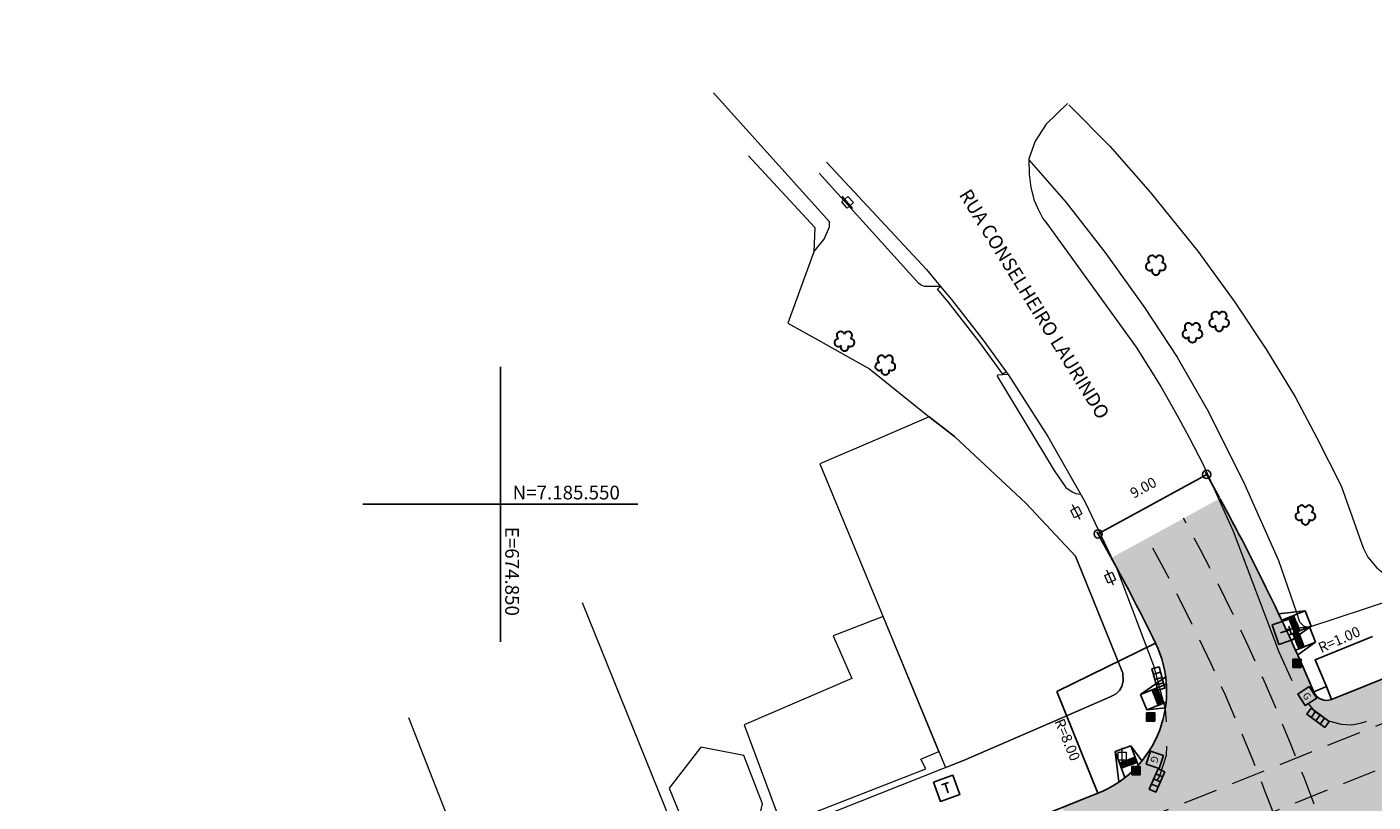
# Model space of a CAD drawing. Units: metres. Extents: x 0 to 677836, y -6 to 7185860.
# Drawn here: x 674816 to 674913, y 7185528 to 7185585 of the extents above; entities that cross this region are included whole.
import ezdxf

# ---------------------------------------------------------------- set-up
doc = ezdxf.new("R2010")
doc.units = ezdxf.units.M
doc.header["$PDMODE"] = 1
doc.linetypes.add('DASHED2', pattern=[0.375, 0.25, -0.125])
for name, color, linetype, lineweight in [('GUIA_REBAIXADA_EXISTENTE', 2, 'Continuous', 0), ('L-CALCADA', 44, 'Continuous', 0), ('L-EDIFICACAO', 2, 'Continuous', 0), ('L-GRADE', 251, 'GRADE', 0), ('L-ILU', 7, 'Continuous', 0), ('L-MURO_ALVENARIA', 252, 'Continuous', 0), ('L-TOPONIMIA_VIAS', 7, 'Continuous', 0), ('L-VEG', 7, 'Continuous', 0), ('L-VIA_ PAVIMENTADA', 210, 'Continuous', 0), ('PG-FAIXA DE TRAFEGO', 7, 'DASHED2', 0), ('POSTE_DUPLO_T', 7, 'Continuous', 0), ('TEXTOS_COORDENADAS', 20, 'Continuous', 15)]:
    doc.layers.add(name, color=color, linetype=linetype, lineweight=lineweight)
for name, color, linetype in [('L-DRE', 7, 'Continuous'), ('L-SRV', 7, 'Continuous'), ('MALHA_COORDENADAS', 20, 'Continuous'), ('PG-COTA', 1, 'Continuous'), ('PG-GUIAS-DF', 2, 'Continuous'), ('PG-GUIAS-DF-L1.2', 2, 'Continuous'), ('PG-MFIO', 5, 'Continuous'), ('PG-SOLIDOS EX 2000', 254, 'Continuous')]:
    doc.layers.add(name, color=color, linetype=linetype)
doc.styles.add('ARIAL', font='ARIAL.TTF', dxfattribs={"height": 2})
doc.styles.add('Romans', font='romans.shx')
doc.styles.add('SIMPLEX', font='simplex.shx', dxfattribs={"height": 0.75})
doc.styles.get("Standard").update_dxf_attribs({"font": 'simplex.shx', "height": 0.75})
doc.linetypes.add('GRADE', pattern='A,2,-0.2,["/\\",Standard,S=0.5,R=0,X=-0.1,Y=-0.25],-0.85', length=3.05)
doc.dimstyles.new('COTAS', dxfattribs={"dimtxt": 0.75, "dimasz": 0.6, "dimexe": 0.18, "dimexo": 0.0625, "dimgap": 1, "dimtad": 2, "dimzin": 0, "dimdsep": 46, "dimtxsty": 'SIMPLEX', "dimblk": 'ORIGIN', "dimcen": 0, "dimclrd": 256, "dimclre": 256, "dimclrt": 2, "dimaunit": 1, "dimadec": 5, "dimazin": 0, "dimtfac": 1, "dimtofl": 0, "dimtmove": 0, "dimatfit": 3, "dimldrblk": 'ORIGIN', "dimfxl": 0, "dimtolj": 1, "dimtzin": 0, "dimarcsym": 0})

# ---------------------------------------------------------------- blocks, each defined once
blk = doc.blocks.new('cruz')
at = {"layer": 'MALHA_COORDENADAS', "flags": 128}
for points in [[(0, -10), (0, 10)], [(-10, 0), (10, 0)]]:
    blk.add_lwpolyline(points, dxfattribs=at)
blk = doc.blocks.new('_Origin')
at = {"color": 0, "linetype": 'ByBlock', "lineweight": -2}
blk.add_line((0, 0), (-1, 0), dxfattribs=at)
blk.add_circle((0, 0), 0.5, dxfattribs=at)
blk = doc.blocks.new('*D165')
at = {"layer": 'Defpoints', "color": 0, "transparency": 16777216}
for p in [(674901.384, 7185552.174), (674902.343, 7185550.425), (674894.451, 7185546.098)]:
    blk.add_point(p, dxfattribs=at)
at = {"layer": 'PG-COTA', "lineweight": -2, "transparency": 16777216}
for p, q in [((674894.018, 7185548.135), (674900.858, 7185551.885)), ((674902.313, 7185550.48), (674901.297, 7185552.332)), ((674894.421, 7185546.153), (674893.406, 7185548.005))]:
    blk.add_line(p, q, dxfattribs=at)
at = {"layer": 'PG-COTA', "lineweight": -2, "transparency": 16777216, "xscale": 0.6, "yscale": 0.6, "zscale": 0.6}
for p, rotation in [((674901.384, 7185552.174), 28.73557455642763), ((674893.492, 7185547.847), 208.7355745564276)]:
    blk.add_blockref('_Origin', p, dxfattribs=dict(at, rotation=rotation))
at = {"layer": 'PG-COTA', "color": 2, "transparency": 16777216, "insert": (674896.777, 7185551.216), "char_height": 0.75, "attachment_point": 5, "rotation": 28.73557, "style": 'SIMPLEX'}
blk.add_mtext('\\A1;9.00', dxfattribs=at)
blk = doc.blocks.new('ARVORE')
at = {"color": 0, "linetype": 'Continuous', "lineweight": 30}
for centre, start, end in [((-0.445, -0.167), 87.01336, 319.18492), ((-0.278, 0.351), 18.74976, 233.1301), ((0.267, 0.351), 306.8699, 161.25024), ((0.435, -0.167), 234.92625, 89.00365), ((-0.005, -0.487), 162.8241, 17.1759)]:
    blk.add_arc(centre, 0.287, start, end, dxfattribs=at)
blk = doc.blocks.new('GAS')
at = {"color": 251}
blk.add_lwpolyline([(-0.499, 0.512), (0.501, 0.512), (0.501, -0.488), (-0.499, -0.488), (-0.499, 0.512)], dxfattribs=at)
at = {"color": 251, "style": 'Romans'}
blk.add_text('G', height=0.525, dxfattribs=at).set_placement((-0.251, -0.278))
blk = doc.blocks.new('CTA')
blk.add_hatch(color=251).paths.add_polyline_path([(-0.294, 0.306), (0.306, 0.306), (0.306, -0.294), (-0.294, -0.294)])
at = {"color": 251}
blk.add_lwpolyline([(-0.294, 0.306), (0.306, 0.306), (0.306, -0.294), (-0.294, -0.294)], close=True, dxfattribs=at)
blk = doc.blocks.new('TELEFONIA')
at = {"color": 251, "linetype": 'Continuous', "flags": 128}
blk.add_lwpolyline([(-0.755, 0.746), (0.745, 0.746), (0.745, -0.754), (-0.755, -0.754)], close=True, dxfattribs=at)
for points in [[(-0.281, 0.354), (0.271, 0.354)], [(-0.005, 0.354), (-0.005, -0.362)]]:
    blk.add_lwpolyline(points, dxfattribs=at)
blk = doc.blocks.new('POSTE_DUPLO_T')
at = {"layer": 'POSTE_DUPLO_T'}
blk.add_lwpolyline([(-0.3, 0.3), (0.3, 0.3), (0.3, -0.3), (-0.3, -0.3)], close=True, dxfattribs=at)
blk.add_lwpolyline([(0, 0.6), (0, -0.6)], dxfattribs=at)
blk = doc.blocks.new('BOCA_DE_LOBO')
at = {"color": 0, "linetype": 'Continuous', "flags": 128}
blk.add_lwpolyline([(-0.809, 0.27), (0.809, 0.27), (0.809, -0.27), (-0.809, -0.27)], close=True, dxfattribs=at)
for points in [[(-0.404, 0.27), (-0.404, -0.27)], [(0, 0.27), (0, -0.27)], [(0.404, 0.27), (0.404, -0.27)]]:
    blk.add_lwpolyline(points, dxfattribs=at)

msp = doc.modelspace()

# ---------------------------------------------------------------- hatches: boundary and pattern name
at = {"layer": 'PG-SOLIDOS EX 2000'}
for points in [[(674902.343, 7185550.425), (674903.608, 7185548.071), (674905.04, 7185545.285), (674906.369, 7185542.572), (674907.253, 7185540.692), (674908.065, 7185538.907), (674908.741, 7185537.374), (674909.186, 7185536.34), (674909.433, 7185535.992), (674909.755, 7185535.795), (674910.014, 7185535.736), (674910.479, 7185535.804), (674893.46, 7185528.964), (674894.522, 7185529.486), (674895.455, 7185530.126), (674896.25, 7185530.85), (674896.702, 7185531.364), (674897.478, 7185532.517), (674897.698, 7185532.945), (674898.111, 7185533.996), (674898.285, 7185534.646), (674898.411, 7185535.363), (674898.47, 7185536.063), (674898.462, 7185536.866), (674898.404, 7185537.462), (674898.282, 7185538.141), (674898.079, 7185538.878), (674897.534, 7185540.166), (674897.1, 7185541.041), (674896.441, 7185542.344), (674895.93, 7185543.332), (674894.841, 7185545.382), (674894.451, 7185546.098)], [(674924, 7185529.993, -0.286297), (674924.161, 7185530.498, -0.080584), (674929.645, 7185533.807), (674934.337, 7185535.692), (674930.822, 7185543.98), (674910.479, 7185535.804), (674893.46, 7185528.964), (674890.883, 7185527.929), (674894.299, 7185519.602), (674901.024, 7185522.305, -0.460257), (674902.371, 7185521.602)]]:
    msp.add_hatch(color=256, dxfattribs=at).paths.add_polyline_path(points)

# ---------------------------------------------------------------- linework, layer by layer
at = {"layer": 'GUIA_REBAIXADA_EXISTENTE'}
msp.add_lwpolyline([(674886.553, 7185559.468), (674884.894, 7185561.765), (674882.589, 7185564.727), (674881.799, 7185565.663), (674882.028, 7185565.856), (674882.822, 7185564.916), (674885.134, 7185561.945), (674886.796, 7185559.644)], close=True, dxfattribs=at)
msp.add_lwpolyline([(674886.553, 7185559.468), (674884.894, 7185561.765), (674882.589, 7185564.727), (674881.799, 7185565.663), (674882.028, 7185565.856), (674882.822, 7185564.916), (674885.134, 7185561.945), (674886.796, 7185559.644)], close=True, dxfattribs=at)
at = {"layer": 'L-CALCADA'}
for points in [[(674872.817, 7185568.38), (674873.556, 7185569.306), (674873.936, 7185570.189), (674873.945, 7185570.569), (674865.513, 7185579.939)], [(674888.459, 7185575.07), (674891.172, 7185571.97), (674893.986, 7185568.347), (674896.86, 7185564.313), (674899.232, 7185560.703), (674901.423, 7185556.898), (674904.075, 7185551.643), (674906.609, 7185545.914), (674907.925, 7185542.123), (674908.153, 7185541.445), (674908.43, 7185541.151), (674908.752, 7185541.044), (674915.139, 7185543.144), (674916.688, 7185543.706), (674930.324, 7185548.553), (674942.39, 7185553.008), (674952.083, 7185556.638), (674952.323, 7185556.989), (674952.384, 7185557.381), (674952.315, 7185557.743), (674952.26, 7185557.835), (674950.687, 7185558.868)], [(674882.023, 7185565.862), (674880.864, 7185565.842), (674880.607, 7185565.957), (674880.442, 7185566.068), (674873.204, 7185574.092)], [(674886.934, 7185559.453), (674886.191, 7185559.393), (674886.155, 7185559.369), (674886.146, 7185559.319), (674890.3, 7185552.465), (674891.132, 7185551.222), (674891.591, 7185550.918), (674891.876, 7185550.787), (674892.206, 7185550.738)]]:
    msp.add_lwpolyline(points, dxfattribs=at)
at = {"layer": 'L-EDIFICACAO'}
for points in [[(674890.915, 7185534.485), (674894.355, 7185535.978), (674894.571, 7185536.085), (674894.801, 7185536.211), (674895.043, 7185536.459), (674895.207, 7185536.741), (674895.323, 7185537.154), (674895.297, 7185537.704), (674891.849, 7185546.217), (674888.256, 7185550.047), (674883.05, 7185554.942), (674881.202, 7185556.366), (674877.787, 7185554.896), (674873.24, 7185552.939), (674882.398, 7185530.835), (674883.689, 7185531.348)], [(674877.845, 7185541.824), (674874.206, 7185540.427), (674875.56, 7185537.312), (674867.734, 7185533.953), (674870.452, 7185526.639), (674880.944, 7185530.757), (674880.596, 7185531.455), (674881.91, 7185532.014)], [(674863.574, 7185526.181), (674865.037, 7185524.798), (674868.604, 7185526.177), (674869.066, 7185528.21), (674867.721, 7185531.725), (674864.574, 7185532.314), (674862.279, 7185529.348)]]:
    msp.add_lwpolyline(points, close=True, dxfattribs=at)
msp.add_lwpolyline([(674843.31, 7185534.486), (674849.813, 7185517.865), (674863.82, 7185523.45), (674855.978, 7185542.838)], dxfattribs=at)
at = {"layer": 'L-GRADE', "ltscale": 0.05, "flags": 128}
msp.add_lwpolyline([(674891.355, 7185579.077), (674894.33, 7185576.06), (674897.265, 7185572.71), (674900.734, 7185568.435), (674903.448, 7185564.72), (674905.742, 7185561.252), (674907.817, 7185557.831), (674909.412, 7185554.842), (674911.175, 7185551.351), (674912.762, 7185546.838), (674913.115, 7185546.161), (674913.767, 7185545.37), (674914.383, 7185544.895), (674914.783, 7185544.766), (674915.746, 7185544.664), (674916.223, 7185544.676), (674917.059, 7185544.782), (674924.768, 7185547.801), (674936.858, 7185552.869), (674949.536, 7185557.992), (674950.307, 7185558.479), (674950.687, 7185558.868), (674950.984, 7185559.477), (674951.011, 7185559.967), (674950.684, 7185561.691), (674944.638, 7185576.125), (674936.632, 7185595.351), (674926.923, 7185619.077), (674923.061, 7185627.848)], dxfattribs=at)
at = {"layer": 'L-MURO_ALVENARIA'}
msp.add_lwpolyline([(674868.048, 7185575.364), (674872.874, 7185570.142), (674872.817, 7185568.38), (674871.477, 7185564.708), (674870.922, 7185563.188), (674873.315, 7185561.85), (674876.856, 7185559.87), (674881.202, 7185556.366), (674883.05, 7185554.942), (674888.256, 7185550.047), (674891.849, 7185546.217), (674895.297, 7185537.704), (674895.323, 7185537.154), (674895.207, 7185536.741), (674895.043, 7185536.459), (674894.801, 7185536.211), (674894.571, 7185536.085), (674894.355, 7185535.978), (674890.915, 7185534.485), (674883.689, 7185531.348), (674863.836, 7185523.457), (674841.232, 7185514.443), (674825.539, 7185508.251), (674799.965, 7185497.873)], dxfattribs=at)
at = {"layer": 'L-VIA_ PAVIMENTADA'}
for points in [[(674891.259, 7185579.177), (674889.704, 7185577.677), (674888.9, 7185576.442), (674888.458, 7185575.145), (674888.482, 7185574.028), (674888.595, 7185573.061), (674888.848, 7185572.121), (674889.135, 7185571.485), (674889.467, 7185570.81), (674889.75, 7185570.433), (674896.255, 7185561.427), (674898.062, 7185558.576), (674899.228, 7185556.523), (674900.106, 7185554.87), (674901.131, 7185552.893), (674903.327, 7185548.038), (674906.638, 7185539.253), (674907.581, 7185537.173)], [(674873.735, 7185574.914), (674880.993, 7185567.082), (674882.023, 7185565.862)], [(674886.796, 7185559.644), (674886.934, 7185559.453), (674889.834, 7185554.939), (674892.539, 7185550.148), (674894.873, 7185545.256), (674897.527, 7185538.256), (674898.363, 7185535.124), (674898.429, 7185534.175)], [(674908.745, 7185535.516), (674909.206, 7185534.963), (674910.252, 7185534.24), (674911.179, 7185533.991), (674911.955, 7185533.942), (674912.567, 7185534.066), (674912.907, 7185534.173), (674913.013, 7185534.217)], [(674898.465, 7185532.397), (674898.443, 7185531.706), (674897.956, 7185530.221), (674897.772, 7185529.902)]]:
    msp.add_lwpolyline(points, dxfattribs=at)
at = {"layer": 'PG-COTA', "flags": 128}
for points in [[(674890.477, 7185536.387), (674897.663, 7185539.903)], [(674910.106, 7185536.732), (674909.273, 7185538.671), (674913.462, 7185540.381)], [(674890.477, 7185536.387), (674893.46, 7185528.964)], [(674909.186, 7185536.34), (674910.106, 7185536.732), (674910.479, 7185535.804)]]:
    msp.add_lwpolyline(points, dxfattribs=at)
at = {"layer": 'PG-FAIXA DE TRAFEGO', "ltscale": 10}
for p, q in [((674844.103, 7185505.896), (674960.852, 7185552.815)), ((674845.222, 7185503.112), (674961.691, 7185549.919))]:
    msp.add_line(p, q, dxfattribs=at)
for radius in [156, 153]:
    msp.add_arc((674762.924, 7185473.983), radius, 13.44159, 28.73557, dxfattribs=at)
at = {"layer": 'PG-GUIAS-DF'}
for p, q in [((674908.546, 7185542.249), (674906.846, 7185541.565)), ((674908.547, 7185542.248), (674908.994, 7185541.135)), ((674908.994, 7185541.135), (674907.353, 7185540.475)), ((674896.581, 7185536.146), (674898.46, 7185536.901)), ((674897.029, 7185535.032), (674896.581, 7185536.146)), ((674897.029, 7185535.032), (674898.437, 7185535.598)), ((674895.861, 7185532.428), (674894.736, 7185532.009)), ((674894.736, 7185532.009), (674895.442, 7185530.115)), ((674895.861, 7185532.428), (674896.393, 7185531.003))]:
    msp.add_line(p, q, dxfattribs=at)
for points in [[(674908.546, 7185542.249), (674906.624, 7185542.034)], [(674908.994, 7185541.135), (674907.528, 7185540.095)], [(674896.581, 7185536.146), (674898.407, 7185537.441)], [(674897.029, 7185535.032), (674898.385, 7185535.184)], [(674894.736, 7185532.009), (674895.008, 7185529.795)], [(674895.861, 7185532.428), (674896.666, 7185531.319)]]:
    msp.add_lwpolyline(points, dxfattribs=at)
at = {"layer": 'PG-GUIAS-DF', "color": 1, "flags": 128}
for points in [[(674907.861, 7185541.542), (674907.712, 7185541.913), (674907.34, 7185541.764), (674907.49, 7185541.393), (674907.861, 7185541.542)], [(674908.01, 7185541.171), (674907.861, 7185541.542), (674907.49, 7185541.393), (674907.639, 7185541.021), (674908.01, 7185541.171)], [(674908.159, 7185540.799), (674908.01, 7185541.17), (674907.639, 7185541.021), (674907.788, 7185540.65), (674908.159, 7185540.799)], [(674897.416, 7185536.482), (674897.566, 7185536.11), (674897.937, 7185536.26), (674897.787, 7185536.631), (674897.416, 7185536.482)], [(674897.566, 7185536.11), (674897.715, 7185535.739), (674898.086, 7185535.889), (674897.937, 7185536.26), (674897.566, 7185536.11)], [(674897.715, 7185535.739), (674897.864, 7185535.368), (674898.235, 7185535.517), (674898.086, 7185535.888), (674897.715, 7185535.739)], [(674895.051, 7185531.166), (674895.426, 7185531.305), (674895.565, 7185530.931), (674895.191, 7185530.791), (674895.051, 7185531.166)], [(674895.426, 7185531.305), (674895.801, 7185531.445), (674895.94, 7185531.07), (674895.566, 7185530.931), (674895.426, 7185531.305)], [(674895.801, 7185531.445), (674896.175, 7185531.585), (674896.315, 7185531.21), (674895.94, 7185531.07), (674895.801, 7185531.445)]]:
    msp.add_lwpolyline(points, dxfattribs=at)
at = {"layer": 'PG-GUIAS-DF', "color": 1}
for centre in [(674907.498, 7185541.773), (674907.591, 7185541.811), (674907.684, 7185541.848), (674907.721, 7185541.755), (674907.405, 7185541.736), (674907.443, 7185541.643), (674907.48, 7185541.551), (674907.517, 7185541.458), (674907.535, 7185541.681), (674907.555, 7185541.365), (674907.573, 7185541.588), (674907.592, 7185541.272), (674907.61, 7185541.495), (674907.628, 7185541.718), (674907.629, 7185541.179), (674907.647, 7185541.402), (674907.666, 7185541.625), (674907.666, 7185541.086), (674907.685, 7185541.309), (674907.703, 7185541.532), (674907.704, 7185540.994), (674907.722, 7185541.217), (674907.74, 7185541.439), (674907.741, 7185540.901), (674907.758, 7185541.662), (674907.759, 7185541.124), (674907.777, 7185541.347), (674907.778, 7185540.808), (674907.796, 7185541.57), (674907.797, 7185541.031), (674907.815, 7185541.254), (674907.833, 7185541.477), (674907.834, 7185540.938), (674907.852, 7185541.161), (674907.87, 7185541.384), (674907.871, 7185540.845), (674907.889, 7185541.068), (674907.908, 7185541.291), (674907.927, 7185540.975), (674907.945, 7185541.198), (674907.964, 7185540.883), (674907.982, 7185541.105), (674908.001, 7185540.79), (674908.019, 7185541.013), (674908.057, 7185540.92), (674908.094, 7185540.827), (674907.816, 7185540.715), (674907.908, 7185540.752), (674897.481, 7185536.454), (674897.519, 7185536.361), (674897.556, 7185536.268), (674897.574, 7185536.491), (674897.593, 7185536.176), (674897.612, 7185536.398), (674897.631, 7185536.083), (674897.649, 7185536.306), (674897.667, 7185536.529), (674897.668, 7185535.99), (674897.686, 7185536.213), (674897.704, 7185536.436), (674897.705, 7185535.897), (674897.724, 7185536.12), (674897.742, 7185536.343), (674897.76, 7185536.566), (674897.761, 7185536.027), (674897.779, 7185536.25), (674897.797, 7185536.473), (674897.798, 7185535.934), (674897.816, 7185536.157), (674897.834, 7185536.38), (674897.854, 7185536.065), (674897.872, 7185536.288), (674897.891, 7185535.972), (674897.909, 7185536.195), (674897.928, 7185535.879), (674897.946, 7185536.102), (674897.984, 7185536.009), (674898.021, 7185535.916), (674897.743, 7185535.804), (674897.78, 7185535.711), (674897.817, 7185535.619), (674897.835, 7185535.842), (674897.855, 7185535.526), (674897.873, 7185535.749), (674897.892, 7185535.433), (674897.91, 7185535.656), (674897.948, 7185535.563), (674897.966, 7185535.786), (674897.985, 7185535.47), (674898.003, 7185535.693), (674898.04, 7185535.6), (674898.058, 7185535.823), (674898.078, 7185535.508), (674898.096, 7185535.731), (674898.133, 7185535.638), (674898.17, 7185535.545), (674895.115, 7185531.136), (674895.15, 7185531.042), (674895.209, 7185531.171), (674895.244, 7185531.077), (674895.279, 7185530.984), (674895.303, 7185531.206), (674895.337, 7185531.112), (674895.372, 7185531.019), (674895.396, 7185531.241), (674895.431, 7185531.147), (674895.466, 7185531.054), (674895.49, 7185531.276), (674895.525, 7185531.182), (674895.56, 7185531.089), (674895.584, 7185531.311), (674895.595, 7185530.995), (674895.619, 7185531.217), (674895.654, 7185531.124), (674895.677, 7185531.346), (674895.689, 7185531.03), (674895.712, 7185531.252), (674895.747, 7185531.158), (674895.771, 7185531.381), (674895.782, 7185531.065), (674895.806, 7185531.287), (674895.841, 7185531.193), (674895.865, 7185531.416), (674895.876, 7185531.1), (674895.9, 7185531.322), (674895.935, 7185531.228), (674895.959, 7185531.451), (674895.97, 7185531.135), (674895.994, 7185531.357), (674896.029, 7185531.263), (674896.052, 7185531.486), (674896.064, 7185531.17), (674896.087, 7185531.392), (674896.122, 7185531.298), (674896.146, 7185531.521), (674896.157, 7185531.205), (674896.181, 7185531.427), (674896.216, 7185531.333), (674896.251, 7185531.24), (674895.185, 7185530.949), (674895.22, 7185530.855), (674895.314, 7185530.89), (674895.407, 7185530.925), (674895.501, 7185530.96)]:
    msp.add_circle(centre, 0.015, dxfattribs=at)
at = {"layer": 'PG-GUIAS-DF-L1.2'}
for p, q in [((674908.864, 7185541.082), (674907.353, 7185540.475)), ((674908.804, 7185541.059), (674907.353, 7185540.475)), ((674908.864, 7185541.082), (674909.311, 7185539.968)), ((674909.252, 7185539.945), (674907.851, 7185539.382)), ((674896.581, 7185536.146), (674898.46, 7185536.901)), ((674897.029, 7185535.032), (674896.581, 7185536.146)), ((674897.029, 7185535.032), (674898.437, 7185535.598)), ((674895.861, 7185532.428), (674894.736, 7185532.009)), ((674894.736, 7185532.009), (674895.442, 7185530.115)), ((674895.861, 7185532.428), (674896.393, 7185531.003))]:
    msp.add_line(p, q, dxfattribs=at)
for points in [[(674908.864, 7185541.082), (674907.157, 7185540.892)], [(674909.311, 7185539.968), (674908.014, 7185539.048)], [(674896.581, 7185536.146), (674898.407, 7185537.441)], [(674897.029, 7185535.032), (674898.385, 7185535.184)], [(674894.736, 7185532.009), (674895.008, 7185529.795)], [(674895.861, 7185532.428), (674896.666, 7185531.319)]]:
    msp.add_lwpolyline(points, dxfattribs=at)
at = {"layer": 'PG-GUIAS-DF-L1.2', "color": 1, "flags": 128}
for points in [[(674908.178, 7185540.375), (674908.029, 7185540.746), (674907.657, 7185540.597), (674907.807, 7185540.226), (674908.178, 7185540.375)], [(674908.327, 7185540.004), (674908.178, 7185540.375), (674907.807, 7185540.226), (674907.956, 7185539.855), (674908.327, 7185540.004)], [(674908.476, 7185539.633), (674908.327, 7185540.004), (674907.956, 7185539.855), (674908.105, 7185539.484), (674908.476, 7185539.633)], [(674897.416, 7185536.482), (674897.566, 7185536.11), (674897.937, 7185536.26), (674897.787, 7185536.631), (674897.416, 7185536.482)], [(674897.566, 7185536.11), (674897.715, 7185535.739), (674898.086, 7185535.889), (674897.937, 7185536.26), (674897.566, 7185536.11)], [(674897.715, 7185535.739), (674897.864, 7185535.368), (674898.235, 7185535.517), (674898.086, 7185535.888), (674897.715, 7185535.739)], [(674895.051, 7185531.166), (674895.426, 7185531.305), (674895.565, 7185530.931), (674895.191, 7185530.791), (674895.051, 7185531.166)], [(674895.426, 7185531.305), (674895.801, 7185531.445), (674895.94, 7185531.07), (674895.566, 7185530.931), (674895.426, 7185531.305)], [(674895.801, 7185531.445), (674896.175, 7185531.585), (674896.315, 7185531.21), (674895.94, 7185531.07), (674895.801, 7185531.445)]]:
    msp.add_lwpolyline(points, dxfattribs=at)
at = {"layer": 'PG-GUIAS-DF-L1.2', "color": 1}
for centre in [(674907.722, 7185540.57), (674907.76, 7185540.477), (674907.797, 7185540.384), (674907.815, 7185540.607), (674907.834, 7185540.291), (674907.853, 7185540.514), (674907.872, 7185540.198), (674907.89, 7185540.421), (674907.908, 7185540.644), (674907.909, 7185540.105), (674907.927, 7185540.329), (674907.945, 7185540.551), (674907.946, 7185540.013), (674907.964, 7185540.236), (674907.983, 7185540.459), (674907.984, 7185539.92), (674908.001, 7185540.681), (674908.002, 7185540.143), (674908.02, 7185540.366), (674908.021, 7185539.827), (674908.038, 7185540.589), (674908.039, 7185540.05), (674908.057, 7185540.273), (674908.075, 7185540.496), (674908.076, 7185539.957), (674908.095, 7185540.18), (674908.113, 7185540.403), (674908.114, 7185539.864), (674908.132, 7185540.087), (674908.15, 7185540.31), (674908.169, 7185539.995), (674908.187, 7185540.217), (674908.206, 7185539.902), (674908.225, 7185540.125), (674908.244, 7185539.809), (674908.262, 7185540.032), (674908.299, 7185539.939), (674908.337, 7185539.846), (674908.058, 7185539.734), (674908.095, 7185539.641), (674908.133, 7185539.549), (674908.151, 7185539.771), (674908.188, 7185539.679), (674908.226, 7185539.586), (674908.281, 7185539.716), (674908.318, 7185539.623), (674908.374, 7185539.753), (674908.411, 7185539.661), (674897.481, 7185536.454), (674897.519, 7185536.361), (674897.556, 7185536.268), (674897.574, 7185536.491), (674897.593, 7185536.176), (674897.612, 7185536.398), (674897.631, 7185536.083), (674897.649, 7185536.306), (674897.667, 7185536.529), (674897.668, 7185535.99), (674897.686, 7185536.213), (674897.704, 7185536.436), (674897.705, 7185535.897), (674897.724, 7185536.12), (674897.742, 7185536.343), (674897.76, 7185536.566), (674897.761, 7185536.027), (674897.779, 7185536.25), (674897.797, 7185536.473), (674897.798, 7185535.934), (674897.816, 7185536.157), (674897.834, 7185536.38), (674897.854, 7185536.065), (674897.872, 7185536.288), (674897.891, 7185535.972), (674897.909, 7185536.195), (674897.928, 7185535.879), (674897.946, 7185536.102), (674897.984, 7185536.009), (674898.021, 7185535.916), (674897.743, 7185535.804), (674897.78, 7185535.711), (674897.817, 7185535.619), (674897.835, 7185535.842), (674897.855, 7185535.526), (674897.873, 7185535.749), (674897.892, 7185535.433), (674897.91, 7185535.656), (674897.948, 7185535.563), (674897.966, 7185535.786), (674897.985, 7185535.47), (674898.003, 7185535.693), (674898.04, 7185535.6), (674898.058, 7185535.823), (674898.078, 7185535.508), (674898.096, 7185535.731), (674898.133, 7185535.638), (674898.17, 7185535.545), (674895.115, 7185531.136), (674895.15, 7185531.042), (674895.209, 7185531.171), (674895.244, 7185531.077), (674895.279, 7185530.984), (674895.303, 7185531.206), (674895.337, 7185531.112), (674895.372, 7185531.019), (674895.396, 7185531.241), (674895.431, 7185531.147), (674895.466, 7185531.054), (674895.49, 7185531.276), (674895.525, 7185531.182), (674895.56, 7185531.089), (674895.584, 7185531.311), (674895.595, 7185530.995), (674895.619, 7185531.217), (674895.654, 7185531.124), (674895.677, 7185531.346), (674895.689, 7185531.03), (674895.712, 7185531.252), (674895.747, 7185531.158), (674895.771, 7185531.381), (674895.782, 7185531.065), (674895.806, 7185531.287), (674895.841, 7185531.193), (674895.865, 7185531.416), (674895.876, 7185531.1), (674895.9, 7185531.322), (674895.935, 7185531.228), (674895.959, 7185531.451), (674895.97, 7185531.135), (674895.994, 7185531.357), (674896.029, 7185531.263), (674896.052, 7185531.486), (674896.064, 7185531.17), (674896.087, 7185531.392), (674896.122, 7185531.298), (674896.146, 7185531.521), (674896.157, 7185531.205), (674896.181, 7185531.427), (674896.216, 7185531.333), (674896.251, 7185531.24), (674895.185, 7185530.949), (674895.22, 7185530.855), (674895.314, 7185530.89), (674895.407, 7185530.925), (674895.501, 7185530.96)]:
    msp.add_circle(centre, 0.015, dxfattribs=at)
at = {"layer": 'PG-MFIO', "flags": 128}
for points in [[(674902.343, 7185550.425, -0.024637), (674909.186, 7185536.34, 0.408112), (674910.479, 7185535.804), (674959.454, 7185555.486)], [(674842.984, 7185508.68), (674893.46, 7185528.964, 0.435725), (674897.663, 7185539.903, 0.011632), (674894.451, 7185546.098)]]:
    msp.add_lwpolyline(points, format="xyb", dxfattribs=at)

# ---------------------------------------------------------------- block references
at = {"layer": 'L-DRE'}
for p, rotation in [((674897.876, 7185537.315), 285.4876939387323), ((674909.483, 7185534.459), 323.711423268656), ((674897.775, 7185529.904), 246.466662791497)]:
    msp.add_blockref('BOCA_DE_LOBO', p, dxfattribs=dict(at, rotation=rotation))
at = {"layer": 'L-ILU'}
for p, rotation in [((674875.259, 7185571.985), 221.4052422750975), ((674891.9, 7185549.43), 207.0636427238292), ((674894.362, 7185544.666), 203.8466025170976), ((674895.238, 7185531.67), 179.9999999466392)]:
    msp.add_blockref('POSTE_DUPLO_T', p, dxfattribs=dict(at, rotation=rotation))
at = {"layer": 'L-SRV'}
for name, p, rotation in [('TELEFONIA', (674907.111, 7185540.751), 288.3514779458317), ('GAS', (674908.695, 7185536.038), 303.1018235329109), ('GAS', (674897.608, 7185531.412), 251.9795059757171), ('TELEFONIA', (674882.475, 7185529.332), 19.45035126280137)]:
    msp.add_blockref(name, p, dxfattribs=dict(at, rotation=rotation))
for p in [(674907.952, 7185538.412), (674897.299, 7185534.522), (674896.247, 7185530.606)]:
    msp.add_blockref('CTA', p, dxfattribs=at)
at = {"layer": 'L-VEG'}
for p in [(674897.689, 7185567.473), (674902.301, 7185563.373), (674875.039, 7185561.938), (674900.354, 7185562.553), (674878.012, 7185560.196), (674908.578, 7185549.292)]:
    msp.add_blockref('ARVORE', p, dxfattribs=at)
at = {"layer": 'MALHA_COORDENADAS'}
msp.add_blockref('cruz', (674850, 7185550), dxfattribs=at)

# ---------------------------------------------------------------- texts
at = {"layer": 'L-TOPONIMIA_VIAS', "style": 'ARIAL'}
msp.add_text('RUA CONSELHEIRO LAURINDO', height=1, rotation=301.77509, dxfattribs=at).set_placement((674883.334, 7185572.535))
at = {"layer": 'PG-COTA', "color": 2, "style": 'SIMPLEX'}
for s, rotation, p in [('R=1.00', 23.93488, (674909.718, 7185539.165)), ('R=8.00', 292.31344, (674890.298, 7185534.205))]:
    msp.add_text(s, height=0.75, rotation=rotation, dxfattribs=at).set_placement(p)
at = {"layer": 'TEXTOS_COORDENADAS', "style": 'ARIAL'}
msp.add_text('N=7.185.550 ', height=1, dxfattribs=at).set_placement((674850.892, 7185550.354))
msp.add_text('E=674.850 ', height=1, rotation=270.04563, dxfattribs=at).set_placement((674850.352, 7185548.361))

# ---------------------------------------------------------------- dimensions: what is measured, and where the dimension line sits
at = {"layer": 'PG-COTA'}
dim = msp.add_aligned_dim(p1=(674894.451, 7185546.098), p2=(674902.343, 7185550.425), distance=1.994, dimstyle='COTAS', dxfattribs=at)
dim.commit()
dim.dimension.update_dxf_attribs({"geometry": '*D165', "text_midpoint": (674896.777, 7185551.216)})

doc.saveas('drawing.dxf')
